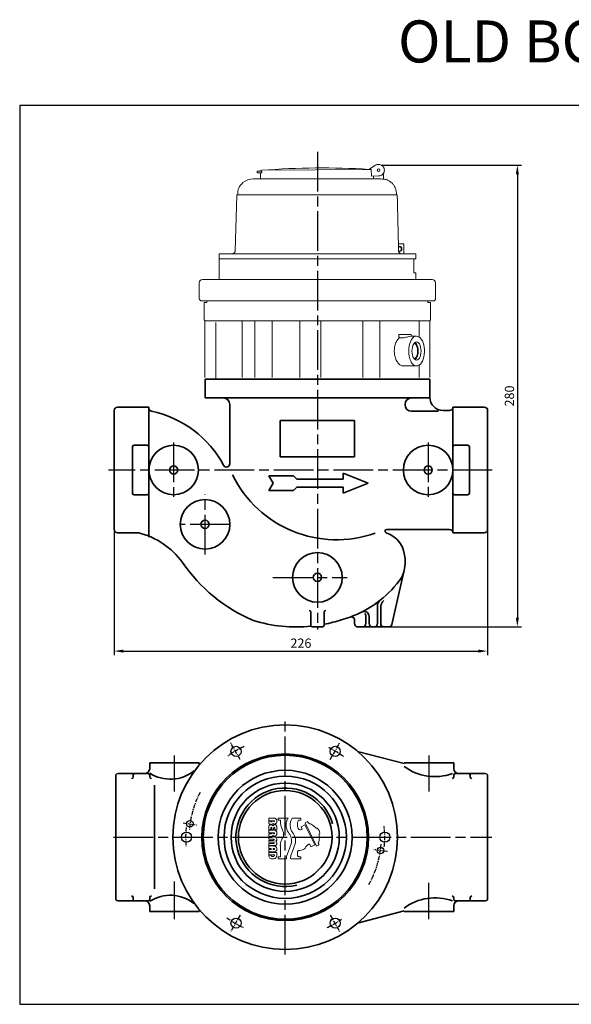
# Model space of a CAD drawing. Units: millimetres. Extents: x -320 to 1436, y -3340 to -2733.
# Drawn here: x 644 to 978, y -3329 to -2733 of the extents above; entities that cross this region are included whole.
import ezdxf

# ---------------------------------------------------------------- set-up
doc = ezdxf.new("R2010")
doc.units = ezdxf.units.MM
doc.header["$LTSCALE"] = 2
doc.linetypes.add('AM_ISO08W050', pattern=[18, 12, -1.5, 3, -1.5])
doc.linetypes.add('CENTER', pattern=[2, 1.25, -0.25, 0.25, -0.25])
doc.layers.get('DEFPOINTS').update_dxf_attribs({"linetype": 'CONTINUOUS'})
doc.layers.add('1', color=7, linetype='CONTINUOUS', lineweight=35)
for name, color, linetype in [('1-M', 5, 'CONTINUOUS'), ('100', 7, 'CONTINUOUS'), ('Center', 1, 'AM_ISO08W050'), ('Dim', 7, 'CONTINUOUS')]:
    doc.layers.add(name, color=color, linetype=linetype)
doc.styles.get("Standard").update_dxf_attribs({"font": 'ISOCP.SHX', "width": 1.2})
doc.dimstyles.new('1$0', dxfattribs={"dimtxt": 2.8, "dimasz": 2.8, "dimexe": 1.25, "dimexo": 0, "dimgap": 1, "dimtad": 1, "dimrnd": 0.01, "dimdsep": 46, "dimtxsty": 'Standard', "dimcen": 0, "dimclre": 6, "dimazin": 2, "dimtfac": 0.8, "dimtmove": 0, "dimatfit": 3, "dimfxl": 1, "dimtolj": 1, "dimarcsym": 0})

# ---------------------------------------------------------------- blocks, each defined once
blk = doc.blocks.new('A3')
at = {"layer": '100', "color": 2}
blk.add_lwpolyline([(390, 272), (0, 272), (0, 0), (390, 0)], close=True, dxfattribs=at)
blk = doc.blocks.new('*D10')
at = {"layer": 'DEFPOINTS', "color": 0, "transparency": 16777216}
for p in [(701.22, -3041.95), (927.22, -3041.45), (927.22, -3115.56)]:
    blk.add_point(p, dxfattribs=at)
at = {"layer": 'Dim', "color": 6, "lineweight": -2, "transparency": 16777216}
for p, q in [((701.22, -3041.95), (701.22, -3118.06)), ((927.22, -3041.45), (927.22, -3118.06))]:
    blk.add_line(p, q, dxfattribs=at)
at = {"layer": 'Dim', "color": 0, "lineweight": -2, "transparency": 16777216}
blk.add_line((706.82, -3115.56), (921.62, -3115.56), dxfattribs=at)
at = {"layer": 'Dim', "color": 0, "transparency": 16777216}
for points in [[(706.82, -3114.63), (706.82, -3116.49), (701.22, -3115.56)], [(921.62, -3114.63), (921.62, -3116.49), (927.22, -3115.56)]]:
    blk.add_solid(points, dxfattribs=at)
at = {"layer": 'Dim', "color": 0, "transparency": 16777216, "insert": (814.22, -3110.76), "char_height": 5.6, "attachment_point": 5}
blk.add_mtext('\\A1;226', dxfattribs=at)
blk = doc.blocks.new('*D11')
at = {"layer": 'DEFPOINTS', "color": 0, "transparency": 16777216}
for p in [(862.81, -2821.35), (848.38, -3100.95), (945.21, -3100.95)]:
    blk.add_point(p, dxfattribs=at)
at = {"layer": 'Dim', "color": 6, "lineweight": -2, "transparency": 16777216}
for p, q in [((862.81, -2821.35), (947.71, -2821.35)), ((848.38, -3100.95), (947.71, -3100.95))]:
    blk.add_line(p, q, dxfattribs=at)
at = {"layer": 'Dim', "color": 0, "lineweight": -2, "transparency": 16777216}
blk.add_line((945.21, -2826.95), (945.21, -3095.35), dxfattribs=at)
at = {"layer": 'Dim', "color": 0, "transparency": 16777216}
for points in [[(944.28, -2826.95), (946.14, -2826.95), (945.21, -2821.35)], [(944.28, -3095.35), (946.14, -3095.35), (945.21, -3100.95)]]:
    blk.add_solid(points, dxfattribs=at)
at = {"layer": 'Dim', "color": 0, "transparency": 16777216, "insert": (940.41, -2961.15), "char_height": 5.6, "attachment_point": 5, "rotation": 90}
blk.add_mtext('\\A1;280', dxfattribs=at)

msp = doc.modelspace()

# ---------------------------------------------------------------- linework, layer by layer
at = {"layer": '1', "color": 7, "linetype": 'Continuous', "lineweight": 15}
for p, q in [((855.315, -2823.982), (790.672, -2824.546)), ((859.39, -2821.487), (855.315, -2823.982)), ((855.315, -2823.982), (856.813, -2823.969)), ((856.813, -2823.969), (856.848, -2828.01)), ((785.398, -2829.772), (862.096, -2829.772)), ((862.096, -2829.772), (785.398, -2829.772)), ((790.57, -2825.088), (787.72, -2825.113)), ((787.729, -2826.113), (787.72, -2825.113)), ((790.579, -2826.088), (787.729, -2826.113)), ((789.718, -2828.772), (789.718, -2829.772)), ((789.718, -2829.772), (789.718, -2828.772)), ((789.729, -2826.096), (789.752, -2828.772)), ((789.752, -2828.772), (789.729, -2826.096)), ((790.57, -2825.088), (790.574, -2825.546)), ((790.574, -2825.546), (790.579, -2826.088)), ((856.848, -2828.01), (861.248, -2827.972)), ((858.218, -2827.998), (858.218, -2829.772)), ((864.218, -2829.989), (864.218, -2826.275)), ((867.642, -2831.152), (867.664, -2831.152)), ((867.664, -2831.152), (867.93, -2831.152)), ((775.401, -2839.51), (774.519, -2873.204)), ((775.408, -2839.308), (872.14, -2839.308)), ((872.142, -2839.308), (872.51, -2839.308)), ((876.444, -2869.152), (873.237, -2869.152)), ((873.91, -2870.902), (873.384, -2870.902)), ((876.444, -2875.152), (876.444, -2869.152)), ((876.468, -2869.152), (876.444, -2869.152)), ((876.468, -2875.152), (876.468, -2869.152)), ((764.718, -2875.152), (764.718, -2878.152)), ((764.718, -2875.152), (824.218, -2875.152)), ((764.718, -2878.152), (764.718, -2890.652)), ((764.718, -2878.152), (824.218, -2878.152)), ((882.596, -2878.152), (764.718, -2878.152)), ((824.218, -2875.152), (883.718, -2875.152)), ((824.218, -2878.152), (883.718, -2878.152)), ((873.384, -2873.402), (873.91, -2873.402)), ((882.596, -2886.652), (882.596, -2878.152)), ((883.718, -2878.152), (883.718, -2875.152)), ((882.596, -2886.652), (883.718, -2886.652)), ((883.718, -2890.652), (883.718, -2886.652)), ((752.718, -2892.652), (752.718, -2902.152)), ((754.718, -2890.652), (874.594, -2890.652)), ((874.594, -2890.652), (893.718, -2890.652)), ((895.718, -2902.152), (895.718, -2892.652)), ((754.218, -2903.652), (894.218, -2903.652)), ((755.718, -2904.652), (755.718, -2915.152)), ((892.718, -2915.152), (892.718, -2904.652)), ((755.718, -2915.152), (756.218, -2915.652)), ((756.168, -2915.652), (756.168, -2949.952)), ((892.218, -2915.652), (756.218, -2915.652)), ((762.678, -2950.952), (762.678, -2916.652)), ((778.722, -2949.952), (778.722, -2915.652)), ((786.409, -2949.952), (786.409, -2915.652)), ((796.775, -2949.952), (796.775, -2915.652)), ((813.66, -2949.952), (813.66, -2915.652)), ((826.255, -2949.952), (826.255, -2915.652)), ((851.661, -2949.952), (851.661, -2915.652)), ((862.027, -2949.952), (862.027, -2915.652)), ((885.757, -2925.491), (885.757, -2915.652)), ((892.218, -2915.652), (892.718, -2915.152)), ((892.268, -2949.952), (892.268, -2915.652)), ((873.381, -2924.452), (873.381, -2925.041)), ((875.13, -2926.026), (873.668, -2926.026)), ((873.69, -2923.952), (875.512, -2923.952)), ((875.512, -2923.952), (880.762, -2923.952)), ((883.324, -2924.952), (881.125, -2924.952)), ((881.262, -2924.736), (881.262, -2924.452)), ((883.324, -2924.952), (883.419, -2924.954)), ((875.962, -2942.952), (883.324, -2942.952)), ((883.324, -2942.952), (883.222, -2942.95)), ((885.757, -2949.952), (885.757, -2942.433))]:
    msp.add_line(p, q, dxfattribs=at)
at = {"layer": '1', "color": 144, "linetype": 'Continuous', "lineweight": 0}
for p, q in [((872.14, -2839.308), (872.142, -2839.308)), ((876.444, -2875.152), (875.874, -2875.152)), ((876.468, -2875.152), (876.444, -2875.152)), ((755.718, -2904.652), (757.379, -2904.652)), ((757.379, -2903.652), (757.379, -2904.652)), ((891.056, -2904.652), (891.056, -2903.652)), ((891.056, -2904.652), (892.718, -2904.652)), ((756.168, -2915.652), (756.218, -2915.652)), ((892.218, -2915.652), (892.268, -2915.652))]:
    msp.add_line(p, q, dxfattribs=at)
at = {"layer": '1'}
for p, q in [((756.218, -2950.953), (756.218, -2962.274)), ((756.218, -2950.953), (874.684, -2950.953)), ((767.783, -2950.953), (768.718, -2950.953)), ((889.718, -2950.953), (874.684, -2950.953)), ((892.218, -2950.953), (889.718, -2950.953)), ((892.218, -2950.953), (892.218, -2961.953)), ((703.218, -2967.953), (722.218, -2967.953)), ((722.218, -2967.953), (722.218, -2968.387)), ((722.218, -2967.953), (722.218, -3046.635)), ((756.218, -2962.274), (824.218, -2962.274)), ((771.218, -2966.274), (771.218, -3002.159)), ((892.218, -2962.274), (824.218, -2962.274)), ((877.218, -2966.274), (877.218, -2966.422)), ((925.218, -2967.953), (906.218, -2967.953)), ((906.218, -2967.953), (906.218, -3043.953)), ((701.218, -2969.953), (701.218, -3005.953)), ((897.468, -2970.422), (881.218, -2970.422)), ((904.218, -2969.953), (900.218, -2969.953)), ((927.218, -2969.953), (927.218, -3005.953)), ((801.718, -2975.915), (846.718, -2975.915)), ((801.718, -2975.915), (801.718, -2997.915)), ((846.718, -2975.915), (846.718, -2997.915)), ((721.22, -2990.953), (713.22, -2990.953)), ((907.22, -2990.953), (915.22, -2990.953)), ((712.22, -2991.953), (712.22, -3019.953)), ((916.22, -2991.953), (916.22, -3019.953)), ((801.718, -2997.915), (846.718, -2997.915)), ((701.218, -3041.953), (701.218, -3005.953)), ((794.829, -3009.415), (809.829, -3009.415)), ((794.829, -3009.415), (797.428, -3013.915)), ((811.829, -3011.415), (809.829, -3009.415)), ((839.829, -3007.915), (839.829, -3011.415)), ((839.829, -3007.915), (854.829, -3013.915)), ((927.218, -3041.953), (927.218, -3005.953)), ((794.829, -3018.415), (797.428, -3013.915)), ((839.829, -3011.415), (811.829, -3011.415)), ((839.829, -3019.915), (854.829, -3013.915)), ((721.22, -3020.953), (713.22, -3020.953)), ((794.829, -3018.415), (809.829, -3018.415)), ((809.829, -3018.415), (811.829, -3016.415)), ((839.829, -3016.415), (811.829, -3016.415)), ((839.829, -3019.915), (839.829, -3016.415)), ((907.22, -3020.953), (915.22, -3020.953)), ((703.218, -3043.953), (716.06, -3043.953)), ((904.218, -3041.953), (866.134, -3041.953)), ((925.218, -3043.953), (906.218, -3043.953)), ((877.218, -3062.735), (877.218, -3059.953)), ((876.786, -3066.542), (869.235, -3099.399)), ((820.218, -3099.951), (820.218, -3091.951)), ((828.218, -3099.951), (828.218, -3091.951)), ((860.502, -3098.951), (860.502, -3088.135)), ((846.718, -3096.831), (846.718, -3098.951)), ((855.502, -3098.951), (855.502, -3094.526)), ((821.218, -3100.951), (827.218, -3100.951)), ((848.718, -3100.951), (867.286, -3100.951)), ((857.502, -3100.951), (858.502, -3100.951)), ((864.502, -3100.951), (867.286, -3100.951)), ((848.547, -3176.239), (876.718, -3183.666)), ((722.718, -3183.23), (752.718, -3183.23)), ((722.718, -3186.73), (722.718, -3183.23)), ((752.718, -3184.412), (752.718, -3183.23)), ((876.718, -3183.23), (906.718, -3183.23)), ((876.718, -3183.666), (876.718, -3183.23)), ((906.718, -3186.73), (906.718, -3183.23)), ((702.218, -3266.052), (702.218, -3190.407)), ((703.718, -3189.73), (721.718, -3189.73)), ((925.718, -3189.73), (907.718, -3189.73)), ((927.218, -3190.407), (927.218, -3266.052)), ((703.718, -3266.73), (721.718, -3266.73)), ((722.718, -3269.73), (722.718, -3273.23)), ((906.718, -3269.73), (906.718, -3273.23)), ((925.718, -3266.73), (907.718, -3266.73)), ((722.718, -3273.23), (752.718, -3273.23)), ((752.718, -3272.047), (752.718, -3273.23)), ((848.547, -3280.22), (876.718, -3272.793)), ((876.718, -3272.793), (876.718, -3273.23)), ((876.718, -3273.23), (906.718, -3273.23))]:
    msp.add_line(p, q, dxfattribs=at)
at = {"layer": '1', "color": 7}
for p, q in [((862.502, -3098.951), (862.502, -3088.459)), ((853.502, -3098.951), (853.502, -3094.056)), ((712.718, -3190.73), (712.718, -3191.73)), ((722.718, -3190.73), (722.718, -3191.73)), ((906.718, -3190.73), (906.718, -3191.73)), ((916.718, -3190.73), (916.718, -3191.73)), ((725.718, -3259.369), (725.718, -3196.679)), ((712.718, -3265.73), (712.718, -3264.73)), ((722.718, -3265.73), (722.718, -3264.73)), ((906.718, -3265.73), (906.718, -3264.73)), ((916.718, -3265.73), (916.718, -3264.73))]:
    msp.add_line(p, q, dxfattribs=at)
at = {"layer": '1', "linetype": 'Continuous', "lineweight": 15}
for p, q in [((794.718, -3216.73), (794.718, -3218.234)), ((798.065, -3216.73), (794.718, -3216.73)), ((794.718, -3218.234), (798.138, -3218.234)), ((800.515, -3216.73), (800.515, -3217.942)), ((806.435, -3216.73), (800.515, -3216.73)), ((800.515, -3217.942), (801.777, -3217.942)), ((801.777, -3217.942), (801.801, -3218.792)), ((808.497, -3217.506), (808.303, -3217.942)), ((814.149, -3216.73), (808.958, -3216.73)), ((812.839, -3217.942), (814.173, -3217.942)), ((814.173, -3217.942), (814.149, -3216.73)), ((794.718, -3222.236), (794.718, -3223.668)), ((794.718, -3223.959), (794.718, -3225.511)), ((794.887, -3221.363), (794.79, -3221.63)), ((798.478, -3222.649), (798.478, -3223.692)), ((799.691, -3223.692), (799.691, -3222.236)), ((801.801, -3218.792), (801.85, -3219.471)), ((801.898, -3219.956), (802.092, -3221.023)), ((802.456, -3222.309), (803.087, -3223.716)), ((805.294, -3220.393), (805.319, -3219.907)), ((805.294, -3221.29), (805.294, -3220.393)), ((805.489, -3218.889), (805.634, -3218.379)), ((805.877, -3223.983), (805.683, -3223.401)), ((807.793, -3220.393), (807.793, -3221.29)), ((808.375, -3223.983), (808.618, -3224.517)), ((812.16, -3221.048), (812.16, -3220.344)), ((812.402, -3222.212), (812.257, -3221.678)), ((812.621, -3222.867), (812.402, -3222.212)), ((816.696, -3220.732), (814.294, -3221.872)), ((818.297, -3218.719), (816.793, -3219.495)), ((816.793, -3219.495), (823.707, -3233.565)), ((818.855, -3219.81), (818.297, -3218.719)), ((820.456, -3220.417), (819.923, -3220.15)), ((821.063, -3220.805), (820.456, -3220.417)), ((822.591, -3221.945), (821.79, -3221.29)), ((823.513, -3222.721), (822.591, -3221.945)), ((824.653, -3223.279), (824.313, -3222.916)), ((825.429, -3224.565), (825.259, -3224.128)), ((794.718, -3225.511), (797.847, -3225.511)), ((794.718, -3226.166), (794.718, -3227.719)), ((796.173, -3226.166), (794.718, -3226.166)), ((794.718, -3228.034), (794.718, -3229.32)), ((798.114, -3228.058), (794.718, -3228.034)), ((794.718, -3229.32), (797.532, -3229.32)), ((797.483, -3230.12), (794.718, -3230.12)), ((797.604, -3225.73), (796.416, -3225.73)), ((799.569, -3225.05), (799.424, -3224.735)), ((799.618, -3229.926), (799.666, -3229.562)), ((802.966, -3228.98), (802.505, -3229.951)), ((806.629, -3225.414), (806.119, -3224.517)), ((808.497, -3229.659), (808.424, -3229.029)), ((808.521, -3230.387), (808.497, -3229.659)), ((809.661, -3226.239), (810.195, -3227.04)), ((810.195, -3227.04), (810.413, -3227.476)), ((810.995, -3229.659), (811.02, -3230.387)), ((825.162, -3230.751), (825.259, -3230.169)), ((825.357, -3227.525), (825.284, -3226.336)), ((825.332, -3229.441), (825.381, -3228.568)), ((825.623, -3225.56), (825.551, -3225.075)), ((794.718, -3231.212), (797.483, -3231.188)), ((794.718, -3231.988), (794.718, -3233.25)), ((797.677, -3231.988), (794.718, -3231.988)), ((794.718, -3233.517), (794.718, -3234.996)), ((794.718, -3234.996), (796.222, -3234.996)), ((794.718, -3235.676), (794.718, -3237.155)), ((796.222, -3235.676), (794.718, -3235.676)), ((799.036, -3233.929), (798.745, -3233.735)), ((799.4, -3236.355), (799.594, -3236.015)), ((799.424, -3232.765), (799.545, -3232.498)), ((799.642, -3234.875), (799.497, -3234.487)), ((799.666, -3231.746), (799.618, -3231.382)), ((801.777, -3233.492), (801.777, -3240.164)), ((802.311, -3230.46), (802.165, -3230.921)), ((806.022, -3238.223), (807.235, -3235.118)), ((807.235, -3235.118), (807.72, -3233.759)), ((807.72, -3233.759), (808.254, -3232.134)), ((808.254, -3232.134), (808.448, -3231.285)), ((808.448, -3231.285), (808.521, -3230.387)), ((809.734, -3235.118), (808.521, -3238.223)), ((810.219, -3233.759), (809.734, -3235.118)), ((810.753, -3232.134), (810.219, -3233.759)), ((810.947, -3231.285), (810.753, -3232.134)), ((813.567, -3236.258), (814.537, -3236.064)), ((815.047, -3235.894), (815.532, -3235.7)), ((817.254, -3234.05), (817.569, -3233.638)), ((819.559, -3232.498), (820.286, -3233.978)), ((820.286, -3233.978), (822.64, -3232.837)), ((823.707, -3233.565), (825.259, -3232.813)), ((824.75, -3231.819), (824.896, -3231.576)), ((825.259, -3232.813), (824.75, -3231.819)), ((799.666, -3237.447), (794.718, -3237.447)), ((794.718, -3237.447), (794.718, -3238.926)), ((794.718, -3238.926), (798.284, -3238.926)), ((794.766, -3239.654), (794.936, -3240.115)), ((795.179, -3240.503), (795.494, -3240.819)), ((796.246, -3241.255), (796.683, -3241.376)), ((797.653, -3241.376), (798.381, -3241.158)), ((799.666, -3238.951), (799.666, -3237.447)), ((800.515, -3240.164), (800.515, -3241.401)), ((800.515, -3241.401), (805.537, -3241.401)), ((805.658, -3239.339), (806.022, -3238.223)), ((808.157, -3239.339), (808.036, -3239.897)), ((808.036, -3241.401), (814.149, -3241.401)), ((808.521, -3238.223), (808.157, -3239.339)), ((812.16, -3238.854), (812.135, -3237.932)), ((812.16, -3237.398), (812.208, -3236.937)), ((812.208, -3239.266), (812.16, -3238.854)), ((813.882, -3240.164), (813.227, -3240.091)), ((814.149, -3241.401), (814.149, -3240.164))]:
    msp.add_line(p, q, dxfattribs=at)
at = {"layer": '1', "linetype": 'Continuous', "lineweight": 0}
for p, q in [((798.405, -3216.778), (798.065, -3216.73)), ((798.138, -3218.234), (798.259, -3218.282)), ((798.259, -3218.282), (798.332, -3218.379)), ((798.72, -3216.875), (798.405, -3216.778)), ((798.866, -3216.924), (798.72, -3216.875)), ((799.011, -3217.021), (798.866, -3216.924)), ((799.254, -3217.239), (799.011, -3217.021)), ((799.448, -3217.482), (799.254, -3217.239)), ((799.569, -3217.797), (799.448, -3217.482)), ((799.666, -3218.161), (799.569, -3217.797)), ((799.691, -3218.549), (799.666, -3218.161)), ((805.634, -3218.379), (805.78, -3217.991)), ((805.78, -3217.991), (805.949, -3217.627)), ((805.949, -3217.627), (806.119, -3217.288)), ((806.119, -3217.288), (806.313, -3216.948)), ((806.313, -3216.948), (806.435, -3216.73)), ((808.303, -3217.942), (808.133, -3218.379)), ((808.958, -3216.73), (808.497, -3217.506)), ((812.621, -3218.355), (812.839, -3217.942)), ((796.028, -3218.428), (794.718, -3218.428)), ((794.718, -3218.428), (794.718, -3219.058)), ((794.718, -3219.058), (794.742, -3219.35)), ((794.79, -3221.63), (794.718, -3222.236)), ((794.718, -3223.668), (795.931, -3223.692)), ((797.799, -3223.959), (794.718, -3223.959)), ((794.742, -3219.35), (794.815, -3219.641)), ((794.815, -3219.641), (794.936, -3219.883)), ((794.936, -3221.266), (794.887, -3221.363)), ((794.936, -3219.883), (795.082, -3220.102)), ((795.009, -3221.145), (794.936, -3221.266)), ((795.203, -3220.951), (795.009, -3221.145)), ((795.082, -3220.102), (795.3, -3220.296)), ((795.47, -3220.805), (795.203, -3220.951)), ((795.3, -3220.296), (795.542, -3220.417)), ((795.785, -3220.732), (795.47, -3220.805)), ((795.542, -3220.417), (795.858, -3220.514)), ((796.173, -3220.684), (795.785, -3220.732)), ((795.858, -3220.514), (796.173, -3220.538)), ((795.931, -3222.794), (796.003, -3222.455)), ((795.931, -3223.692), (795.931, -3222.794)), ((796.003, -3222.455), (796.125, -3222.309)), ((796.1, -3218.792), (796.028, -3218.428)), ((796.197, -3218.937), (796.1, -3218.792)), ((796.125, -3222.309), (796.197, -3222.261)), ((796.173, -3220.538), (796.561, -3220.514)), ((796.537, -3220.757), (796.173, -3220.684)), ((796.367, -3219.01), (796.197, -3218.937)), ((796.197, -3222.261), (796.319, -3222.236)), ((796.319, -3222.236), (796.44, -3222.261)), ((796.561, -3218.937), (796.367, -3219.01)), ((796.44, -3222.261), (796.537, -3222.309)), ((796.804, -3220.902), (796.537, -3220.757)), ((796.537, -3222.309), (796.634, -3222.455)), ((796.658, -3218.816), (796.561, -3218.937)), ((796.561, -3220.514), (796.901, -3220.393)), ((796.634, -3222.455), (796.683, -3222.649)), ((796.683, -3218.622), (796.658, -3218.816)), ((797.774, -3218.428), (796.683, -3218.428)), ((796.683, -3218.428), (796.683, -3218.622)), ((796.683, -3222.649), (796.683, -3223.668)), ((796.683, -3223.668), (797.726, -3223.668)), ((797.022, -3221.12), (796.804, -3220.902)), ((796.901, -3220.393), (797.168, -3220.199)), ((797.216, -3221.363), (797.022, -3221.12)), ((797.168, -3220.199), (797.386, -3219.932)), ((797.386, -3221.12), (797.216, -3221.363)), ((797.386, -3219.932), (797.58, -3220.077)), ((797.604, -3220.902), (797.386, -3221.12)), ((797.58, -3220.077), (797.774, -3220.174)), ((797.75, -3220.805), (797.604, -3220.902)), ((797.726, -3222.673), (797.774, -3222.455)), ((797.726, -3223.668), (797.726, -3222.673)), ((797.896, -3220.757), (797.75, -3220.805)), ((797.799, -3218.573), (797.774, -3218.428)), ((797.774, -3220.174), (797.968, -3220.223)), ((797.774, -3222.455), (797.896, -3222.309)), ((797.847, -3218.67), (797.799, -3218.573)), ((798.235, -3224.007), (797.799, -3223.959)), ((797.968, -3218.743), (797.847, -3218.67)), ((798.259, -3220.684), (797.896, -3220.757)), ((797.896, -3222.309), (797.993, -3222.261)), ((798.09, -3218.767), (797.968, -3218.743)), ((797.968, -3220.223), (798.211, -3220.247)), ((797.993, -3222.261), (798.09, -3222.236)), ((798.211, -3218.743), (798.09, -3218.767)), ((798.09, -3222.236), (798.211, -3222.261)), ((798.284, -3218.67), (798.211, -3218.743)), ((798.211, -3220.247), (798.551, -3220.199)), ((798.211, -3222.261), (798.308, -3222.309)), ((798.623, -3224.104), (798.235, -3224.007)), ((798.648, -3220.732), (798.259, -3220.684)), ((798.332, -3218.476), (798.284, -3218.67)), ((798.308, -3222.309), (798.429, -3222.455)), ((798.332, -3218.379), (798.332, -3218.476)), ((798.429, -3222.455), (798.478, -3222.649)), ((798.478, -3223.692), (799.691, -3223.692)), ((798.551, -3220.199), (798.842, -3220.102)), ((798.939, -3224.25), (798.623, -3224.104)), ((798.963, -3220.805), (798.648, -3220.732)), ((798.842, -3220.102), (799.084, -3219.932)), ((799.206, -3220.951), (798.963, -3220.805)), ((799.084, -3219.932), (799.303, -3219.713)), ((799.4, -3221.145), (799.206, -3220.951)), ((799.303, -3219.713), (799.472, -3219.471)), ((799.521, -3221.387), (799.4, -3221.145)), ((799.472, -3219.471), (799.594, -3219.18)), ((799.618, -3221.63), (799.521, -3221.387)), ((799.594, -3219.18), (799.666, -3218.864)), ((799.691, -3222.236), (799.618, -3221.63)), ((799.666, -3218.864), (799.691, -3218.549)), ((801.85, -3219.471), (801.898, -3219.956)), ((802.092, -3221.023), (802.262, -3221.824)), ((802.262, -3221.824), (802.456, -3222.309)), ((803.087, -3223.716), (803.378, -3224.468)), ((805.367, -3222.042), (805.294, -3221.29)), ((805.319, -3219.907), (805.392, -3219.398)), ((805.513, -3222.77), (805.367, -3222.042)), ((805.392, -3219.398), (805.489, -3218.889)), ((805.683, -3223.401), (805.513, -3222.77)), ((806.119, -3224.517), (805.877, -3223.983)), ((807.817, -3219.907), (807.793, -3220.393)), ((807.793, -3221.29), (807.866, -3222.042)), ((807.89, -3219.398), (807.817, -3219.907)), ((807.866, -3222.042), (808.011, -3222.77)), ((807.987, -3218.889), (807.89, -3219.398)), ((808.133, -3218.379), (807.987, -3218.889)), ((808.011, -3222.77), (808.181, -3223.401)), ((808.181, -3223.401), (808.375, -3223.983)), ((812.16, -3220.344), (812.232, -3219.568)), ((812.257, -3221.678), (812.16, -3221.048)), ((812.232, -3219.568), (812.451, -3218.743)), ((812.451, -3218.743), (812.621, -3218.355)), ((812.742, -3223.11), (812.621, -3222.867)), ((812.887, -3223.279), (812.742, -3223.11)), ((813.033, -3223.425), (812.887, -3223.279)), ((813.203, -3223.546), (813.033, -3223.425)), ((813.591, -3223.668), (813.203, -3223.546)), ((813.955, -3223.668), (813.591, -3223.668)), ((814.319, -3223.619), (813.955, -3223.668)), ((814.294, -3221.872), (815.071, -3223.352)), ((814.658, -3223.522), (814.319, -3223.619)), ((815.071, -3223.352), (814.658, -3223.522)), ((816.696, -3220.732), (822.64, -3232.837)), ((817.7, -3221.341), (817.189, -3221.588)), ((819.122, -3219.859), (818.855, -3219.81)), ((819.486, -3219.956), (819.122, -3219.859)), ((819.68, -3220.053), (819.486, -3219.956)), ((819.923, -3220.15), (819.68, -3220.053)), ((821.79, -3221.29), (821.063, -3220.805)), ((823.658, -3222.794), (823.513, -3222.721)), ((823.78, -3222.746), (823.658, -3222.794)), ((823.901, -3222.673), (823.78, -3222.746)), ((823.998, -3222.673), (823.901, -3222.673)), ((824.313, -3222.916), (823.998, -3222.673)), ((825.235, -3224.08), (824.653, -3223.279)), ((825.259, -3224.128), (825.235, -3224.08)), ((794.718, -3227.719), (796.197, -3227.719)), ((794.718, -3230.12), (794.718, -3231.212)), ((796.319, -3226.093), (796.173, -3226.166)), ((796.197, -3227.719), (796.537, -3227.695)), ((796.392, -3225.948), (796.319, -3226.093)), ((796.416, -3225.73), (796.392, -3225.948)), ((796.537, -3227.695), (796.828, -3227.597)), ((796.828, -3227.597), (796.925, -3227.525)), ((796.925, -3227.525), (797.046, -3227.428)), ((797.046, -3227.428), (797.192, -3227.185)), ((797.192, -3227.185), (797.386, -3227.379)), ((797.386, -3227.379), (797.653, -3227.525)), ((797.677, -3230.096), (797.483, -3230.12)), ((797.532, -3229.32), (797.871, -3229.393)), ((797.677, -3226.069), (797.604, -3225.73)), ((797.653, -3227.525), (797.92, -3227.622)), ((797.774, -3226.19), (797.677, -3226.069)), ((797.871, -3230.048), (797.677, -3230.096)), ((797.944, -3226.239), (797.774, -3226.19)), ((797.847, -3225.511), (798.09, -3225.535)), ((797.871, -3229.393), (798.041, -3229.514)), ((798.041, -3229.926), (797.871, -3230.048)), ((797.92, -3227.622), (798.211, -3227.646)), ((798.09, -3226.215), (797.944, -3226.239)), ((798.041, -3229.514), (798.09, -3229.587)), ((798.09, -3229.854), (798.041, -3229.926)), ((798.09, -3225.535), (798.235, -3225.608)), ((798.211, -3226.142), (798.09, -3226.215)), ((798.09, -3229.587), (798.114, -3229.708)), ((798.114, -3229.708), (798.09, -3229.854)), ((798.429, -3228.058), (798.114, -3228.058)), ((798.284, -3226.045), (798.211, -3226.142)), ((798.211, -3227.646), (798.526, -3227.622)), ((798.235, -3225.608), (798.284, -3225.705)), ((798.284, -3225.705), (798.308, -3225.875)), ((798.308, -3225.875), (798.284, -3226.045)), ((798.72, -3228.107), (798.429, -3228.058)), ((798.526, -3227.622), (798.817, -3227.5)), ((798.987, -3228.204), (798.72, -3228.107)), ((798.817, -3227.5), (799.084, -3227.306)), ((799.206, -3224.468), (798.939, -3224.25)), ((799.23, -3228.35), (798.987, -3228.204)), ((799.084, -3227.306), (799.303, -3227.088)), ((799.327, -3224.589), (799.206, -3224.468)), ((799.424, -3228.544), (799.23, -3228.35)), ((799.303, -3227.088), (799.472, -3226.797)), ((799.424, -3224.735), (799.327, -3224.589)), ((799.545, -3228.81), (799.424, -3228.544)), ((799.448, -3230.217), (799.618, -3229.926)), ((799.472, -3226.797), (799.594, -3226.506)), ((799.642, -3229.15), (799.545, -3228.81)), ((799.666, -3225.438), (799.569, -3225.05)), ((799.594, -3226.506), (799.666, -3226.19)), ((799.666, -3229.562), (799.642, -3229.15)), ((799.691, -3225.875), (799.666, -3225.438)), ((799.666, -3226.19), (799.691, -3225.875)), ((802.505, -3229.951), (802.311, -3230.46)), ((803.524, -3227.913), (802.966, -3228.98)), ((803.378, -3224.468), (803.499, -3224.881)), ((803.499, -3224.881), (803.621, -3225.317)), ((803.621, -3227.597), (803.524, -3227.913)), ((803.621, -3225.317), (803.718, -3225.802)), ((803.693, -3227.306), (803.621, -3227.597)), ((803.766, -3226.797), (803.693, -3227.306)), ((803.718, -3225.802), (803.766, -3226.336)), ((803.766, -3226.336), (803.766, -3226.797)), ((807.162, -3226.239), (806.629, -3225.414)), ((807.429, -3226.627), (807.162, -3226.239)), ((807.696, -3227.04), (807.429, -3226.627)), ((807.914, -3227.476), (807.696, -3227.04)), ((808.109, -3227.937), (807.914, -3227.476)), ((808.278, -3228.471), (808.109, -3227.937)), ((808.424, -3229.029), (808.278, -3228.471)), ((808.618, -3224.517), (808.861, -3224.978)), ((808.861, -3224.978), (809.127, -3225.414)), ((809.127, -3225.414), (809.661, -3226.239)), ((810.413, -3227.476), (810.607, -3227.937)), ((810.607, -3227.937), (810.777, -3228.471)), ((810.777, -3228.471), (810.923, -3229.029)), ((810.923, -3229.029), (810.995, -3229.659)), ((825.259, -3230.169), (825.332, -3229.441)), ((825.284, -3226.336), (825.332, -3226.166)), ((825.332, -3226.166), (825.429, -3226.093)), ((825.381, -3228.568), (825.357, -3227.525)), ((825.551, -3225.075), (825.429, -3224.565)), ((825.429, -3226.093), (825.551, -3226.045)), ((825.551, -3226.045), (825.623, -3225.948)), ((825.623, -3225.948), (825.623, -3225.56)), ((794.718, -3233.25), (798.429, -3233.25)), ((797.847, -3233.517), (794.718, -3233.517)), ((796.222, -3234.996), (796.222, -3235.676)), ((797.896, -3234.996), (797.459, -3234.996)), ((797.459, -3234.996), (797.459, -3235.676)), ((797.459, -3235.676), (797.896, -3235.676)), ((797.483, -3231.188), (797.653, -3231.212)), ((797.653, -3231.212), (797.871, -3231.261)), ((797.871, -3231.94), (797.677, -3231.988)), ((798.138, -3233.541), (797.847, -3233.517)), ((797.871, -3231.261), (798.041, -3231.382)), ((798.041, -3231.819), (797.871, -3231.94)), ((798.065, -3235.021), (797.896, -3234.996)), ((797.896, -3235.676), (798.065, -3235.651)), ((798.041, -3231.382), (798.09, -3231.479)), ((798.09, -3231.721), (798.041, -3231.819)), ((798.187, -3235.093), (798.065, -3235.021)), ((798.065, -3235.651), (798.187, -3235.579)), ((798.09, -3231.479), (798.114, -3231.6)), ((798.114, -3231.6), (798.09, -3231.721)), ((798.429, -3233.614), (798.138, -3233.541)), ((798.259, -3235.19), (798.187, -3235.093)), ((798.187, -3235.579), (798.259, -3235.482)), ((798.284, -3235.336), (798.259, -3235.19)), ((798.259, -3235.482), (798.284, -3235.336)), ((798.429, -3233.25), (798.72, -3233.201)), ((798.745, -3233.735), (798.429, -3233.614)), ((798.72, -3233.201), (798.987, -3233.104)), ((798.963, -3230.654), (799.23, -3230.46)), ((799.036, -3230.654), (798.963, -3230.654)), ((798.987, -3233.104), (799.23, -3232.959)), ((799.278, -3230.848), (799.036, -3230.654)), ((799.303, -3234.172), (799.036, -3233.929)), ((799.23, -3230.46), (799.448, -3230.217)), ((799.23, -3232.959), (799.424, -3232.765)), ((799.497, -3231.091), (799.278, -3230.848)), ((799.497, -3234.487), (799.303, -3234.172)), ((799.618, -3231.382), (799.497, -3231.091)), ((799.545, -3232.498), (799.642, -3232.158)), ((799.594, -3236.015), (799.642, -3235.797)), ((799.642, -3232.158), (799.666, -3231.746)), ((799.691, -3235.336), (799.642, -3234.875)), ((799.642, -3235.797), (799.691, -3235.336)), ((801.85, -3232.352), (801.753, -3233.177)), ((801.753, -3233.177), (801.777, -3233.492)), ((801.923, -3231.916), (801.85, -3232.352)), ((802.165, -3230.921), (801.923, -3231.916)), ((811.02, -3230.387), (810.947, -3231.285)), ((814.537, -3236.064), (815.047, -3235.894)), ((815.532, -3235.7), (815.968, -3235.457)), ((815.968, -3235.457), (816.381, -3235.166)), ((816.381, -3235.166), (816.817, -3234.754)), ((816.817, -3234.754), (817.011, -3234.414)), ((817.011, -3234.414), (817.254, -3234.05)), ((817.569, -3233.638), (817.982, -3233.226)), ((817.982, -3233.226), (818.2, -3233.031)), ((818.2, -3233.031), (818.443, -3232.862)), ((818.443, -3232.862), (818.71, -3232.716)), ((818.71, -3232.716), (818.976, -3232.595)), ((818.976, -3232.595), (819.268, -3232.522)), ((819.268, -3232.522), (819.559, -3232.498)), ((823.213, -3232.56), (822.64, -3232.837)), ((824.896, -3231.576), (825.017, -3231.212)), ((825.017, -3231.212), (825.162, -3230.751)), ((794.718, -3237.155), (798.138, -3237.155)), ((794.718, -3239.145), (794.766, -3239.654)), ((796.125, -3239.145), (794.718, -3239.145)), ((794.936, -3240.115), (795.179, -3240.503)), ((795.494, -3240.819), (795.858, -3241.085)), ((795.858, -3241.085), (796.246, -3241.255)), ((796.149, -3239.314), (796.125, -3239.145)), ((796.222, -3239.46), (796.149, -3239.314)), ((796.464, -3239.703), (796.222, -3239.46)), ((796.61, -3239.775), (796.464, -3239.703)), ((796.804, -3239.848), (796.61, -3239.775)), ((796.683, -3241.376), (797.095, -3241.401)), ((797.241, -3239.897), (796.804, -3239.848)), ((797.095, -3241.401), (797.653, -3241.376)), ((797.604, -3239.848), (797.241, -3239.897)), ((797.944, -3239.678), (797.604, -3239.848)), ((798.09, -3239.557), (797.944, -3239.678)), ((798.187, -3239.387), (798.09, -3239.557)), ((798.138, -3237.155), (798.429, -3237.083)), ((798.259, -3239.193), (798.187, -3239.387)), ((798.284, -3238.926), (798.259, -3239.193)), ((798.381, -3241.158), (798.575, -3241.037)), ((798.429, -3237.083), (798.745, -3236.937)), ((798.575, -3241.037), (798.793, -3240.916)), ((798.745, -3236.937), (799.036, -3236.767)), ((798.793, -3240.916), (799.133, -3240.576)), ((799.036, -3236.767), (799.303, -3236.5)), ((799.133, -3240.576), (799.254, -3240.406)), ((799.254, -3240.406), (799.497, -3239.969)), ((799.303, -3236.5), (799.4, -3236.355)), ((799.497, -3239.969), (799.569, -3239.751)), ((799.569, -3239.751), (799.618, -3239.509)), ((799.618, -3239.509), (799.666, -3238.951)), ((801.777, -3240.164), (800.515, -3240.164)), ((805.464, -3240.916), (805.489, -3240.406)), ((805.537, -3241.401), (805.464, -3240.916)), ((805.489, -3240.406), (805.537, -3239.897)), ((805.537, -3239.897), (805.658, -3239.339)), ((807.987, -3240.406), (807.963, -3240.916)), ((807.963, -3240.916), (808.036, -3241.401)), ((808.036, -3239.897), (807.987, -3240.406)), ((812.135, -3237.932), (812.16, -3237.398)), ((812.208, -3236.937), (812.354, -3236.573)), ((812.257, -3239.46), (812.208, -3239.266)), ((812.33, -3239.606), (812.257, -3239.46)), ((812.572, -3239.824), (812.33, -3239.606)), ((812.354, -3236.573), (812.451, -3236.452)), ((812.451, -3236.452), (812.572, -3236.379)), ((812.572, -3236.379), (812.839, -3236.355)), ((812.718, -3239.921), (812.572, -3239.824)), ((812.887, -3239.994), (812.718, -3239.921)), ((812.839, -3236.355), (813.567, -3236.258)), ((813.227, -3240.091), (812.887, -3239.994)), ((814.149, -3240.164), (813.882, -3240.164))]:
    msp.add_line(p, q, dxfattribs=at)
at = {"layer": '1', "color": 7, "linetype": 'Continuous', "lineweight": 15, "flags": 128}
for points in [[(873.276, -2871.016), (873.636, -2870.72), (874.098, -2870.602), (874.56, -2870.72), (874.952, -2871.056), (875.214, -2871.559), (875.306, -2872.152)], [(873.91, -2873.402), (874.283, -2873.307), (874.599, -2873.036), (874.81, -2872.63), (874.884, -2872.152), (874.81, -2871.673), (874.599, -2871.268), (874.283, -2870.997), (873.91, -2870.902), (873.537, -2870.997), (873.276, -2871.202)], [(875.306, -2872.152), (875.214, -2872.745), (874.952, -2873.248), (874.56, -2873.584), (874.098, -2873.702), (873.636, -2873.584), (873.332, -2873.351)], [(873.393, -2873.211), (873.537, -2873.307), (873.91, -2873.402)], [(879.535, -2933.952), (879.608, -2932.345), (879.822, -2930.79), (880.172, -2929.336), (880.647, -2928.031), (881.23, -2926.916), (881.903, -2926.027), (882.645, -2925.393), (883.431, -2925.034), (884.035, -2924.952)], [(881.374, -2924.967), (881.259, -2924.799), (881.262, -2924.736)], [(883.901, -2942.923), (884.14, -2942.95), (884.992, -2942.798), (885.782, -2942.421), (886.515, -2941.831), (887.192, -2941.018), (887.79, -2939.992), (888.283, -2938.792), (888.656, -2937.464), (888.904, -2936.047), (889.024, -2934.577), (889.014, -2933.092), (888.874, -2931.63), (888.607, -2930.229), (888.217, -2928.923), (887.706, -2927.744), (887.075, -2926.723), (886.323, -2925.893), (885.569, -2925.357), (884.778, -2925.045), (884.161, -2924.983)], [(881.44, -2933.952), (881.509, -2932.728), (881.712, -2931.566), (882.04, -2930.523), (882.475, -2929.652), (882.997, -2928.997), (883.578, -2928.59), (884.19, -2928.452), (884.802, -2928.59), (885.383, -2928.997), (885.905, -2929.652), (886.34, -2930.523), (886.668, -2931.566), (886.871, -2932.728), (886.94, -2933.952), (886.871, -2935.176), (886.668, -2936.338), (886.34, -2937.381), (885.905, -2938.252), (885.383, -2938.907), (884.802, -2939.314), (884.19, -2939.452), (883.578, -2939.314), (882.997, -2938.907), (882.475, -2938.252), (882.04, -2937.381), (881.712, -2936.338), (881.509, -2935.176), (881.44, -2933.952)], [(882.769, -2929.243), (883.3, -2929.511), (883.807, -2930.043), (884.236, -2930.802), (884.561, -2931.745), (884.764, -2932.815), (884.833, -2933.952), (884.764, -2935.089), (884.561, -2936.16), (884.236, -2937.102), (883.807, -2937.861), (883.3, -2938.393), (882.769, -2938.661)], [(883.324, -2928.732), (883.651, -2928.997), (884.172, -2929.652), (884.608, -2930.523), (884.936, -2931.566), (885.139, -2932.728), (885.208, -2933.952), (885.139, -2935.176), (884.936, -2936.338), (884.608, -2937.381), (884.172, -2938.252), (883.651, -2938.907), (883.324, -2939.172)], [(883.933, -2942.95), (883.431, -2942.871), (882.645, -2942.512), (881.903, -2941.877), (881.23, -2940.989), (880.647, -2939.874), (880.172, -2938.568), (879.822, -2937.114), (879.608, -2935.559), (879.535, -2933.952)]]:
    msp.add_lwpolyline(points, dxfattribs=at)
at = {"layer": '1', "color": 7, "linetype": 'Continuous', "lineweight": 15}
msp.add_circle((861.218, -2824.472), 0.75, dxfattribs=at)
at = {"layer": '1'}
for centre, radius in [((737.218, -3005.953), 15), ((891.218, -3005.953), 15), ((737.218, -3005.953), 2.5), ((891.218, -3005.953), 2.5), ((756.218, -3038.857), 15), ((756.218, -3038.857), 2.5), ((824.218, -3070.951), 15), ((824.218, -3070.951), 2.5), ((804.718, -3228.23), 40.5), ((804.718, -3228.23), 37), ((804.718, -3228.23), 32.75), ((804.718, -3228.23), 28.33)]:
    msp.add_circle(centre, radius, dxfattribs=at)
at = {"layer": '1', "color": 7}
for radius in [68, 50.426, 49.599]:
    msp.add_circle((804.718, -3228.23), radius, dxfattribs=at)
at = {"layer": '1', "color": 7, "linetype": 'Continuous', "lineweight": 15}
for centre, radius, start, end in [((790.724, -2825.544), 1, 92.989553, 153.276256), ((826.961, -3278.879), 455.78, 86.433361, 94.566639), ((861.218, -2824.472), 3.5, 62.974246, 121.473121), ((861.218, -2824.472), 3.5, 341.428677, 19.571323), ((785.398, -2839.772), 10, 90, 128.783701), ((861.218, -2824.472), 3.5, 270.5, 298.025754), ((863.038, -2839.772), 10, 71.125897, 83.235432), ((784.787, -2838.758), 8.829, 129.813592, 183.569065), ((785.398, -2839.772), 10, 177.342191, 178.5), ((772.519, -2873.152), 2, 270, 358.5), ((754.718, -2892.652), 2, 90, 180), ((893.718, -2892.652), 2, 0, 90), ((754.218, -2902.152), 1.5, 180, 270), ((894.218, -2902.152), 1.5, 270, 0), ((873.125, -2925.624), 0.676, 323.497089, 3.229867), ((880.762, -2924.452), 0.5, 0, 90)]:
    msp.add_arc(centre, radius, start, end, dxfattribs=at)
at = {"layer": '1'}
for centre, radius, start, end in [((900.218, -2961.953), 8, 180, 270), ((703.218, -2969.953), 2, 90, 180), ((767.218, -2966.274), 4, 0, 90), ((881.218, -2966.274), 4, 90, 180), ((881.218, -2966.422), 4, 180, 270), ((904.218, -2967.953), 2, 270, 0), ((925.218, -2969.953), 2, 0, 90), ((724.218, -2968.387), 2, 180, 257.938858), ((710.218, -3033.908), 65, 28.28555, 77.93887), ((713.22, -2991.953), 1, 90, 180), ((721.22, -2991.953), 1, 0, 90), ((907.22, -2991.953), 1, 90, 180), ((915.22, -2991.953), 1, 0, 90), ((769.218, -3002.159), 2, 208.284651, 0), ((835.734, -2978.185), 69.971, 206.092502, 289.601408), ((713.22, -3019.953), 1, 180, 270), ((721.22, -3019.953), 1, 270, 0), ((907.22, -3019.953), 1, 180, 270), ((915.22, -3019.953), 1, 270, 0), ((703.218, -3041.953), 2, 180, 270), ((704.218, -3089.953), 47.5, 36.26243, 75.562722), ((866.134, -3042.953), 1, 90, 250.814874), ((860.218, -3059.953), 17, 0, 70.81194), ((904.218, -3043.953), 2, 0, 90), ((925.218, -3041.953), 2, 270, 0), ((824.218, -3005.953), 99, 214.382482, 246.939056), ((860.218, -3062.735), 17, 322.543854, 0), ((821.09, -3032.759), 66.29, 290.24204, 322.543946), ((865.483, -3088.571), 5, 154.165544, 174.998642), ((865.483, -3088.571), 5, 127.580609, 153.269279), ((819.218, -3091.951), 1, 0, 90), ((829.218, -3091.951), 1, 90, 180), ((852.502, -3094.526), 3, 0, 110.151665), ((811.477, -3012.326), 88.627, 252.913988, 275.767894), ((811.477, -3012.326), 88.627, 280.887702, 288.011884), ((821.09, -3032.759), 66.29, 285.282371, 290.24204), ((844.718, -3096.831), 2, 0, 110.243536), ((848.718, -3098.951), 2, 180, 270), ((857.502, -3098.951), 2, 180, 270), ((858.502, -3098.951), 2, 270, 0), ((821.218, -3099.951), 1, 180, 270), ((827.218, -3099.951), 1, 270, 0), ((867.286, -3098.951), 2, 270.000022, 347.058872), ((719.718, -3186.73), 3, 270, 0), ((909.718, -3186.73), 3, 180, 270), ((703.718, -3191.73), 2, 90, 138.592003), ((925.718, -3191.73), 2, 41.410145, 90), ((703.718, -3264.73), 2, 221.410145, 270), ((719.718, -3269.73), 3, 0, 90), ((909.718, -3269.73), 3, 90, 180), ((925.718, -3264.73), 2, 270, 318.589855)]:
    msp.add_arc(centre, radius, start, end, dxfattribs=at)
at = {"layer": '1', "color": 7}
for centre, radius, start, end in [((867.483, -3088.895), 5, 127.581308, 174.999783), ((852.002, -3094.056), 1.5, 0, 55.519608), ((851.502, -3098.951), 2, 270, 0), ((864.502, -3098.951), 2, 180, 270), ((735.2, -3170.105), 22.994, 237.41699, 308.556257), ((895.38, -3159.929), 31.596, 233.668878, 289.477059), ((711.718, -3191.73), 1, 270, 0), ((713.718, -3190.73), 1, 90, 180), ((721.718, -3190.73), 1, 0, 90), ((723.718, -3191.73), 1, 180, 270), ((905.718, -3191.73), 1, 270, 0), ((907.718, -3190.73), 1, 90, 180), ((915.718, -3190.73), 1, 0, 90), ((917.718, -3191.73), 1, 180, 270), ((711.718, -3264.73), 1, 0, 90), ((713.718, -3265.73), 1, 180, 270), ((721.718, -3265.73), 1, 270, 0), ((723.718, -3264.73), 1, 90, 180), ((735.2, -3286.355), 22.994, 51.443743, 122.582876), ((895.38, -3296.53), 31.596, 70.522941, 126.331122), ((905.718, -3264.73), 1, 0, 90), ((907.718, -3265.73), 1, 180, 270), ((915.718, -3265.73), 1, 270, 0), ((917.718, -3264.73), 1, 90, 180)]:
    msp.add_arc(centre, radius, start, end, dxfattribs=at)
at = {"layer": '1', "color": 1}
msp.add_arc((804.718, -3228.23), 29.81, 15.756293, 283.540846, dxfattribs=at)
at = {"layer": '1', "color": 7, "linetype": 'Continuous', "lineweight": 15}
for points, knots in [([(862.808, -2821.354), (863.177, -2821.542), (863.501, -2821.786), (863.927, -2822.247), (864.059, -2822.416), (864.242, -2822.707), (864.301, -2822.81), (864.412, -2823.036), (864.465, -2823.158), (864.515, -2823.299)], [0, 0, 0, 0, 0.5, 0.5, 0.75, 0.75, 0.875, 0.875, 1, 1, 1, 1]), ([(864.218, -2829.989), (863.867, -2829.916), (863.515, -2829.862), (862.807, -2829.79), (862.452, -2829.772), (862.096, -2829.772)], [0, 0, 0, 0, 0.5, 0.5, 1, 1, 1, 1]), ([(864.535, -2825.586), (864.488, -2825.727), (864.438, -2825.849), (864.331, -2826.076), (864.274, -2826.18), (864.097, -2826.475), (863.968, -2826.647), (863.688, -2826.96), (863.537, -2827.101), (863.215, -2827.353), (863.044, -2827.465), (862.862, -2827.561)], [0, 0, 0, 0, 0.125, 0.125, 0.25, 0.25, 0.5, 0.5, 0.75, 0.75, 1, 1, 1, 1]), ([(867.908, -2831.152), (867.784, -2831.075), (867.275, -2830.758), (866.594, -2830.435), (866.175, -2830.274), (866.256, -2830.306), (866.272, -2830.312)], [0, 0, 0, 0, 0.1264689, 0.5177325, 0.9009755, 1, 1, 1, 1]), ([(869.218, -2832.162), (869.676, -2832.594), (870.085, -2833.076), (870.624, -2833.875), (870.792, -2834.155), (871.098, -2834.739), (871.371, -2835.338), (871.579, -2835.967), (871.755, -2836.611), (871.826, -2836.942), (871.986, -2837.949), (872.02, -2838.626), (871.98, -2839.308)], [0, 0, 0, 0, 0.25, 0.25, 0.375, 0.375, 0.5, 0.625, 0.625, 0.75, 0.75, 1, 1, 1, 1]), ([(875.157, -2875.152), (874.927, -2875.148), (874.702, -2875.098), (874.381, -2874.956), (874.279, -2874.898), (874.085, -2874.762), (873.992, -2874.683), (873.821, -2874.507), (873.744, -2874.41), (873.607, -2874.201), (873.547, -2874.087), (873.448, -2873.849), (873.41, -2873.726), (873.355, -2873.47), (873.339, -2873.338), (873.336, -2873.204)], [0, 0, 0, 0, 0.25, 0.25, 0.375, 0.375, 0.5, 0.5, 0.625, 0.625, 0.75, 0.75, 0.875, 0.875, 1, 1, 1, 1]), ([(873.668, -2926.026), (873.437, -2926.263), (872.967, -2926.743), (872.318, -2927.706), (871.732, -2928.849), (871.256, -2930.151), (870.917, -2931.569), (870.759, -2932.85), (870.709, -2934.363), (870.829, -2935.877), (871.187, -2937.517), (871.497, -2938.419), (871.848, -2939.269), (872.24, -2940.073), (872.917, -2941.091), (873.664, -2941.918), (874.439, -2942.51), (875.221, -2942.885), (875.716, -2942.926), (875.962, -2942.946)], [0, 0, 0, 0, 0.05827249, 0.11797981, 0.18014797, 0.24406801, 0.30591516, 0.36954155, 0.40701357, 0.4962716, 0.55910861, 0.62379884, 0.62428239, 0.68699262, 0.75149546, 0.81347351, 0.8772021, 0.93918267, 1, 1, 1, 1]), ([(873.381, -2924.452), (873.381, -2924.319), (873.416, -2924.19), (873.531, -2924.006), (873.611, -2923.952), (873.69, -2923.952)], [0, 0, 0, 0, 0.5, 0.5, 1, 1, 1, 1]), ([(873.381, -2925.041), (873.381, -2925.177), (873.419, -2925.31), (873.532, -2925.467), (873.577, -2925.51), (873.683, -2925.57), (873.741, -2925.585), (873.8, -2925.585)], [0, 0, 0, 0, 0.5, 0.5, 0.75, 0.75, 1, 1, 1, 1]), ([(881.125, -2924.952), (880.961, -2924.967), (880.484, -2924.986), (879.232, -2925.287), (877.839, -2925.645), (876.413, -2925.958), (875.56, -2926.003), (875.13, -2926.026)], [0, 0, 0, 0, 0.1866363, 0.4012261, 0.6073437, 0.8023327, 1, 1, 1, 1])]:
    msp.add_open_spline(points, degree=3, knots=knots, dxfattribs=at)
for points in [[(867.642, -2831.152), (867.856, -2831.29), (868.072, -2831.442), (868.288, -2831.606)], [(867.664, -2831.152), (867.872, -2831.287), (868.08, -2831.434), (868.288, -2831.596)], [(867.93, -2831.152), (868.344, -2831.419), (868.783, -2831.752), (869.218, -2832.162)], [(873.336, -2873.204), (873.061, -2861.906), (872.786, -2850.607), (872.51, -2839.308)]]:
    msp.add_open_spline(points, degree=3, dxfattribs=at)
at = {"layer": '1', "color": 144, "linetype": 'Continuous', "lineweight": 0}
for points in [[(868.288, -2831.596), (868.444, -2831.717), (868.595, -2831.844), (868.742, -2831.977)], [(868.288, -2831.606), (868.442, -2831.724), (868.594, -2831.847), (868.742, -2831.977)], [(872.14, -2839.308), (872.142, -2839.375), (872.144, -2839.443), (872.146, -2839.51)], [(872.142, -2839.308), (872.143, -2839.375), (872.144, -2839.443), (872.146, -2839.51)]]:
    msp.add_open_spline(points, degree=3, dxfattribs=at)
at = {"layer": '1-M', "color": 1, "linetype": 'CENTER'}
for p, q in [((777.521, -3181.124), (771.664, -3170.979)), ((831.914, -3181.124), (837.771, -3170.979)), ((742.903, -3219.542), (751.071, -3220.69)), ((866.532, -3236.917), (858.364, -3235.769)), ((777.521, -3275.335), (771.664, -3285.48)), ((831.914, -3275.335), (837.771, -3285.48))]:
    msp.add_line(p, q, dxfattribs=at)
at = {"layer": '1-M', "color": 7}
for centre, radius in [((774.968, -3176.268), 3.065), ((834.968, -3176.268), 3.065), ((747.084, -3220.13), 2), ((744.968, -3228.23), 3.065), ((864.968, -3228.23), 3.065), ((862.351, -3236.33), 2), ((774.968, -3280.191), 3.065), ((834.968, -3280.191), 3.065)]:
    msp.add_circle(centre, radius, dxfattribs=at)
at = {"layer": '1-M', "color": 1, "linetype": 'CENTER'}
for radius, start, end in [(60.25, 114.36322, 125.73675), (60.25, 54.059097, 64.366465), (58.2, 152.281622, 175.843651), (60.25, 174.381826, 185.112824), (60.25, 354.451154, 6.293249), (58.2, 330.481068, 355.843651), (60.25, 234.129218, 245.136376), (60.25, 294.954847, 304.534732)]:
    msp.add_arc((804.718, -3228.23), radius, start, end, dxfattribs=at)
at = {"layer": '1-M'}
for p in [(774.718, -3176.268), (774.718, -3176.268), (834.718, -3176.268), (834.718, -3176.268), (744.718, -3228.23), (744.718, -3228.23), (864.718, -3228.23), (864.718, -3228.23), (774.718, -3280.191), (774.718, -3280.191), (834.718, -3280.191), (834.718, -3280.191)]:
    msp.add_point(p, dxfattribs=at)
at = {"layer": 'Center'}
for p, q in [((824.218, -2813.367), (824.218, -3102.524)), ((737.218, -2989.289), (737.218, -3022.943)), ((891.218, -2989.222), (891.218, -3023.108)), ((929.888, -3005.953), (697.767, -3005.953)), ((756.218, -3057.023), (756.218, -3020.799)), ((771.218, -3038.857), (741.218, -3038.857)), ((797.131, -3070.951), (842.211, -3070.951)), ((804.718, -3299.23), (804.718, -3157.23)), ((737.718, -3200.56), (737.718, -3178.73)), ((891.718, -3178.73), (891.718, -3200.548)), ((700.84, -3228.23), (929.824, -3228.23)), ((737.718, -3277.73), (737.718, -3255.099)), ((891.718, -3277.73), (891.718, -3255.912))]:
    msp.add_line(p, q, dxfattribs=at)

# ---------------------------------------------------------------- block references
at = {"layer": '1', "lineweight": 0, "xscale": 2, "yscale": 2, "zscale": 2}
msp.add_blockref('A3', (644.047, -3329.361), dxfattribs=at)

# ---------------------------------------------------------------- texts
at = {"layer": '1'}
msp.add_text('OLD BODY L=225', height=25.43046, dxfattribs=at).set_placement((872.972, -2759.263))

# ---------------------------------------------------------------- dimensions: what is measured, and where the dimension line sits
at = {"layer": 'Dim'}
dim = msp.add_linear_dim(base=(945.209, -3100.951), p1=(862.808, -2821.354), p2=(848.379, -3100.951), angle=90, dimstyle='1$0', override={"dimscale": 2, "dimdec": 0}, dxfattribs=at)
dim.commit()
dim.dimension.update_dxf_attribs({"geometry": '*D11', "text_midpoint": (945.209, -2961.153), "dimtype": 160})
dim = msp.add_linear_dim(base=(927.218, -3115.561), p1=(701.218, -3041.953), p2=(927.218, -3041.452), dimstyle='1$0', override={"dimscale": 2, "dimdec": 0}, dxfattribs=at)
dim.commit()
dim.dimension.update_dxf_attribs({"geometry": '*D10', "text_midpoint": (814.218, -3110.761)})

doc.saveas('drawing.dxf')
